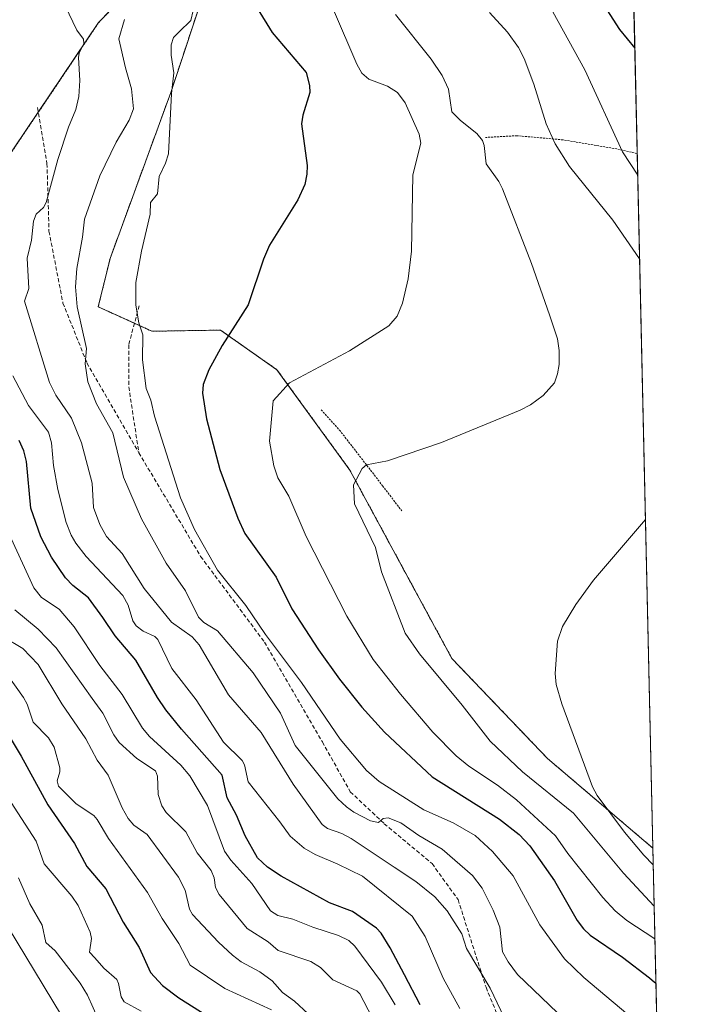
# Model space of a CAD drawing. Units: metres. Extents: x 651336 to 654789, y 4750920 to 4753309.
# Drawn here: x 654621 to 654789, y 4751372 to 4751618 of the extents above; entities that cross this region are included whole.
import ezdxf

# ---------------------------------------------------------------- set-up
doc = ezdxf.new("R2010")
doc.units = ezdxf.units.M
doc.header["$MEASUREMENT"] = 0
doc.linetypes.add('TRAZOS', pattern=[0.75, 0.5, -0.25])
doc.linetypes.add('TRAZOSX2', pattern=[1.5, 1, -0.5])
for name, color, linetype, lineweight in [('Alambrada', 19, 'TRAZOS', 0), ('Arbolado forestal', 92, 'TRAZOS', 0), ('Arbolado forestal CxS', 92, 'Continuous', 0), ('Comarca CxS', 133, 'Continuous', 0), ('Comunidad Autónoma CxS', 142, 'Continuous', 0), ('Curva de nivel maestra', 36, 'Continuous', 30), ('Curva de nivel normal', 36, 'Continuous', 0), ('Municipio CxS', 142, 'Continuous', 0), ('Prado', 92, 'Continuous', 0), ('Prado CxS', 92, 'Continuous', 0), ('Provincia CxS', 1, 'Continuous', 0), ('Senda', 19, 'TRAZOSX2', 0)]:
    doc.layers.add(name, color=color, linetype=linetype, lineweight=lineweight)

# ---------------------------------------------------------------- blocks, each defined once
blk = doc.blocks.new('*U151')
at = {"layer": 'Prado CxS', "color": 92, "linetype": 'Continuous', "lineweight": 0}
for points in [[(654749.2, 4752739.44, 990.73), (654779.19, 4751410.78, 890.39), (654752.8, 4751433.25, 887.94), (654728.85, 4751458.29, 886.98), (654703.25, 4751505.55, 884.51), (654685.01, 4751530.68, 878.88), (654670.85, 4751540.62, 874.23), (654653.68, 4751540.33, 870.63), (654640.22, 4751546.47, 867.21), (654643.2, 4751558.6, 867.97), (654658.4, 4751600.18, 869.52), (654667.49, 4751627.67, 871.19)], [(654652.18, 4751629.96, 868.25), (654640.3, 4751617.68, 861.66), (654616.09, 4751581.67, 854.94), (654599.1, 4751570.58, 851.92), (654565.65, 4751592.91, 847.83), (654539.17, 4751578.49, 843.21), (654535.07, 4751582.1, 843.36), (654510.12, 4751604.07, 838.57), (654474.64, 4751595.22, 829.3), (654444.79, 4751592.18, 823.5), (654418.03, 4751594.91, 819.29), (654407.93, 4751590.29, 814.21), (654405.63, 4751575.63, 809.7), (654385.27, 4751575.93, 801.25), (654384.12, 4751574.66, 800.65), (654383.46, 4751573.93, 800.3), (654376.52, 4751566.24, 796.4), (654367.79, 4751555.93, 793.92), (654344.42, 4751583.51, 795.26), (654307.61, 4751616.6, 795.09), (654296.45, 4751637.4, 796.17)]]:
    blk.add_polyline3d(points, dxfattribs=at)
blk = doc.blocks.new('*U181')
at = {"layer": 'Curva de nivel normal', "color": 36, "linetype": 'Continuous', "lineweight": 0}
for points in [[(654738.28, 4751620.25, 890), (654742.79, 4751615.27, 890), (654745.53, 4751611.44, 890), (654746.96, 4751608.66, 890), (654749.39, 4751602.29, 890), (654752.48, 4751592.32, 890), (654754.72, 4751587.3, 890), (654758.26, 4751581.65, 890), (654769.2, 4751568.14, 890), (654775.86, 4751558.51, 890)], [(654777.33, 4751493.15, 890), (654777.33, 4751493.15, 890), (654764.31, 4751477.95, 890), (654759.89, 4751471.87, 890), (654756.51, 4751466.3, 890), (654755.33, 4751462.68, 890), (654754.67, 4751454.56, 890), (654754.97, 4751451.83, 890), (654756.4, 4751446.95, 890), (654764.03, 4751426.13, 890), (654765.26, 4751424.01, 890), (654772.09, 4751414.76, 890), (654776.89, 4751409.01, 890), (654779.29, 4751406.64, 890)]]:
    blk.add_polyline3d(points, dxfattribs=at)

msp = doc.modelspace()

# ---------------------------------------------------------------- linework, layer by layer
at = {"layer": 'Alambrada', "color": 19, "linetype": 'TRAZOS', "lineweight": 0}
for points in [[(654775.26, 4751584.9, 896.23), (654775.26, 4751584.9, 896.23), (654770.12, 4751586.04, 894.9), (654756.69, 4751588.3, 891.15), (654745.15, 4751589.35, 887.47), (654737.23, 4751588.9, 892.07)], [(654696.07, 4751520.64, 887.26), (654700.67, 4751515.58, 885.48), (654711.48, 4751501.6, 887.15), (654716.27, 4751495.3, 886.62)]]:
    msp.add_polyline3d(points, dxfattribs=at)
at = {"layer": 'Arbolado forestal', "color": 92, "linetype": 'TRAZOS', "lineweight": 0}
for points in [[(654652.18, 4751629.96, 868.25), (654640.3, 4751617.68, 861.66), (654625.2, 4751595.21, 856.41), (654616.09, 4751581.67, 854.94), (654599.1, 4751570.58, 851.92), (654565.65, 4751592.91, 847.83), (654539.17, 4751578.49, 843.21), (654535.07, 4751582.1, 843.36), (654510.12, 4751604.07, 838.57), (654474.64, 4751595.22, 829.3), (654444.79, 4751592.18, 823.5), (654418.03, 4751594.91, 819.29), (654407.93, 4751590.29, 814.2), (654405.63, 4751575.63, 809.7), (654385.27, 4751575.93, 801.25), (654384.12, 4751574.66, 800.65), (654383.46, 4751573.93, 800.3), (654376.52, 4751566.24, 796.4), (654375.96, 4751565.58, 796.03), (654372.43, 4751561.42, 795.29), (654371.62, 4751560.45, 795.32), (654370.8, 4751559.49, 795.19), (654367.79, 4751555.93, 793.92)], [(654779.19, 4751410.78, 890.39), (654752.8, 4751433.25, 887.94), (654728.85, 4751458.29, 886.98), (654703.25, 4751505.55, 884.51), (654685.01, 4751530.68, 878.88), (654670.85, 4751540.62, 874.23), (654653.68, 4751540.33, 870.63), (654649.29, 4751542.33, 869.75), (654640.22, 4751546.47, 867.21), (654643.2, 4751558.6, 867.97), (654658.4, 4751600.18, 869.52), (654667.49, 4751627.67, 871.19)], [(654779.19, 4751410.78, 890.39), (654780.48, 4751353.73, 866.41)]]:
    msp.add_polyline3d(points, dxfattribs=at)
at = {"layer": 'Arbolado forestal CxS', "color": 92, "linetype": 'Continuous', "lineweight": 0}
for points in [[(654602.22, 4751346.18, 788.47), (654571.76, 4751380.01, 787.39), (654520.89, 4751416.68, 791.34), (654472, 4751448.93, 792.2), (654417.82, 4751493.17, 791.3), (654389.98, 4751522.6, 791.02), (654367.79, 4751555.93, 793.92), (654376.52, 4751566.24, 796.4), (654383.46, 4751573.93, 800.3), (654384.12, 4751574.66, 800.65), (654385.27, 4751575.93, 801.25), (654405.63, 4751575.63, 809.7), (654407.93, 4751590.29, 814.21), (654418.03, 4751594.91, 819.29), (654444.79, 4751592.18, 823.5), (654474.64, 4751595.22, 829.3), (654510.12, 4751604.07, 838.57), (654535.07, 4751582.1, 843.36), (654539.17, 4751578.49, 843.21), (654565.65, 4751592.91, 847.83), (654599.1, 4751570.58, 851.92), (654616.09, 4751581.67, 854.94), (654640.3, 4751617.68, 861.66), (654652.18, 4751629.96, 868.25)], [(654667.49, 4751627.67, 871.19), (654658.4, 4751600.18, 869.52), (654643.2, 4751558.6, 867.97), (654640.22, 4751546.47, 867.21), (654653.68, 4751540.33, 870.63), (654670.85, 4751540.62, 874.23), (654685.01, 4751530.68, 878.88), (654703.25, 4751505.55, 884.51), (654728.85, 4751458.29, 886.98), (654752.8, 4751433.25, 887.94), (654779.19, 4751410.78, 890.39), (654779.19, 4751410.78, 890.39), (654780.48, 4751353.73, 866.41)]]:
    msp.add_polyline3d(points, dxfattribs=at)
at = {"layer": 'Comarca CxS', "color": 133, "linetype": 'Continuous', "lineweight": 0}
msp.add_polyline3d([(654788.57, 4750995.36, 775.11), (651386.71, 4750919.51, 974.76), (651335.65, 4753232.82, 1011.79), (654736.35, 4753308.7, 998.05), (654788.57, 4750995.36, 775.11)], close=True, dxfattribs=at)
at = {"layer": 'Comunidad Autónoma CxS', "color": 142, "linetype": 'Continuous', "lineweight": 0}
msp.add_polyline3d([(653153.16, 4750958.9, 935.76), (651386.71, 4750919.51, 974.76), (651335.65, 4753232.82, 1011.79), (652380.43, 4753256.13, 918.59), (654378.04, 4753300.71, 1031.14), (654736.35, 4753308.7, 998.05), (654752.24, 4752604.66, 995.6), (654756.99, 4752394.54, 995.89), (654759.46, 4752284.97, 995.78), (654765.76, 4752005.96, 961.32), (654768.14, 4751900.3, 955.71), (654788.57, 4750995.36, 775.11), (653153.16, 4750958.9, 935.76)], close=True, dxfattribs=at)
at = {"layer": 'Curva de nivel maestra', "color": 36, "linetype": 'Continuous', "lineweight": 30}
for points in [[(654680.06, 4751621.32, 875), (654683.79, 4751615.19, 875), (654692.35, 4751605.16, 875), (654693.12, 4751601.9, 875), (654693.2, 4751600.15, 875), (654691.45, 4751594.51, 875), (654691.19, 4751592.3, 875), (654692.54, 4751581.89, 875), (654692.51, 4751579.69, 875), (654692.02, 4751577.12, 875), (654690.23, 4751573.24, 875), (654683.17, 4751561.95, 875), (654681.67, 4751558.4, 875), (654677.8, 4751546.96, 875), (654671.23, 4751536.77, 875), (654667.91, 4751530.68, 875), (654666.52, 4751526.96, 875), (654666.34, 4751524.85, 875), (654667.38, 4751518.39, 875), (654670.71, 4751505.72, 875), (654675.17, 4751493.46, 875), (654676.95, 4751489.61, 875), (654684.82, 4751478.7, 875), (654688.7, 4751470.72, 875), (654695.44, 4751460.46, 875), (654700.7, 4751453.13, 875), (654706.25, 4751446.09, 875), (654711.91, 4751439.87, 875), (654723.89, 4751428.64, 875), (654740.73, 4751418.05, 875), (654745.72, 4751414.24, 875), (654748.36, 4751411.36, 875), (654754.52, 4751402.56, 875), (654760.25, 4751392.62, 875), (654761.8, 4751390.53, 875), (654763.52, 4751388.99, 875), (654771.61, 4751383.45, 875), (654778.35, 4751378.29, 875), (654779.03, 4751377.71, 875), (654779.96, 4751376.9, 875)], [(654766.92, 4751622.08, 900), (654770.83, 4751616, 900), (654774.67, 4751611.28, 900)], [(654720.87, 4751371.51, 850), (654716.97, 4751379.03, 850), (654713.39, 4751385.76, 850), (654711.11, 4751389.44, 850), (654709.97, 4751390.74, 850), (654703.91, 4751394.88, 850), (654698.13, 4751397.04, 850), (654686.09, 4751403.78, 850), (654682.66, 4751406.04, 850), (654680.12, 4751408.34, 850), (654677, 4751413.83, 850), (654674.88, 4751419.02, 850), (654672.55, 4751423.41, 850), (654671.27, 4751429.05, 850), (654661.08, 4751440.56, 850), (654657.19, 4751445.43, 850), (654655.06, 4751448.55, 850), (654649.68, 4751457.91, 850), (654644.43, 4751464.02, 850), (654641.37, 4751468.57, 850), (654637.81, 4751473.52, 850), (654633.84, 4751476.58, 850), (654632.05, 4751478.49, 850), (654628.49, 4751483.71, 850), (654625.82, 4751488.79, 850), (654623.33, 4751496.01, 850), (654622.23, 4751507.72, 850), (654621.58, 4751510.32, 850), (654620.42, 4751512.92, 850)], [(654615.25, 4751443.22, 825), (654620.91, 4751433.83, 825), (654627.59, 4751421.62, 825), (654634.31, 4751411.98, 825), (654637.38, 4751406.14, 825), (654642.13, 4751400.55, 825), (654646.44, 4751392.24, 825), (654650.44, 4751385.86, 825), (654653.35, 4751379.59, 825), (654656.34, 4751376.38, 825), (654660.39, 4751373.24, 825), (654671.3, 4751366.38, 825)]]:
    msp.add_polyline3d(points, dxfattribs=at)
at = {"layer": 'Curva de nivel normal', "color": 36, "linetype": 'Continuous', "lineweight": 0}
for points in [[(654693.29, 4751634.6, 880), (654705, 4751607.29, 880), (654706.3, 4751605, 880), (654707.98, 4751603.5, 880), (654712.69, 4751601.74, 880), (654715.24, 4751600.17, 880), (654717.09, 4751597.56, 880), (654720.64, 4751589.7, 880), (654721.09, 4751587.48, 880), (654719.05, 4751579.54, 880), (654718.72, 4751560.41, 880), (654717.89, 4751553.46, 880), (654716.45, 4751547.33, 880), (654715.09, 4751544.13, 880), (654713.04, 4751541.66, 880), (654703.15, 4751535.43, 880), (654688.14, 4751527.37, 880), (654684.01, 4751522.9, 880), (654683.14, 4751512.75, 880), (654684.23, 4751506.6, 880), (654685.18, 4751503.56, 880), (654687.94, 4751498.97, 880), (654692.34, 4751488.87, 880), (654702.54, 4751468.89, 880), (654709.08, 4751458.08, 880), (654715.92, 4751449.34, 880), (654724.04, 4751439.82, 880), (654729.92, 4751433.9, 880), (654733.06, 4751431.3, 880), (654740.23, 4751426.57, 880), (654745.04, 4751422.87, 880), (654754.83, 4751413.86, 880), (654757.89, 4751409.42, 880), (654766.68, 4751398.39, 880), (654769.74, 4751395.04, 880), (654772.68, 4751392.66, 880), (654779.71, 4751388.05, 880)], [(654631.93, 4751621.93, 860), (654634.82, 4751615.78, 860), (654636.53, 4751613.58, 860), (654636.64, 4751612.49, 860), (654635.42, 4751610.04, 860), (654635.24, 4751608.97, 860), (654635.57, 4751603.14, 860), (654635.37, 4751599.21, 860), (654634.58, 4751595.9, 860), (654632.79, 4751591.45, 860), (654630.1, 4751583.37, 860), (654627.15, 4751572.6, 860), (654626.53, 4751571.39, 860), (654624.63, 4751569.71, 860), (654623.98, 4751567.96, 860), (654623.48, 4751563.17, 860), (654622.42, 4751558.69, 860), (654622.87, 4751551.04, 860), (654621.78, 4751547.9, 860), (654628.02, 4751527.52, 860), (654629.62, 4751524.3, 860), (654633.49, 4751518.52, 860), (654635.99, 4751512.36, 860), (654638.72, 4751502.25, 860), (654639.06, 4751496.18, 860), (654640.64, 4751491.89, 860), (654642.28, 4751488.88, 860), (654646.19, 4751484.6, 860), (654651.76, 4751475.83, 860), (654658.6, 4751467.44, 860), (654663.76, 4751463.72, 860), (654665.53, 4751461.76, 860), (654672.87, 4751449.24, 860), (654681.03, 4751439.77, 860), (654689.02, 4751426.85, 860), (654696.29, 4751416.68, 860), (654697.67, 4751415.67, 860), (654701.26, 4751414.46, 860), (654703.58, 4751413.2, 860), (654714.36, 4751406.02, 860), (654719.82, 4751402.38, 860), (654724.59, 4751398.6, 860), (654727.62, 4751395.03, 860), (654731.31, 4751389.31, 860), (654732.5, 4751385.63, 860), (654738.46, 4751375.68, 860), (654742.81, 4751366.4, 860)], [(654752.83, 4751622.82, 895), (654762.14, 4751605.83, 895), (654771.61, 4751585.31, 895), (654775.39, 4751579.44, 895)], [(654780.27, 4751362.87, 870), (654761.88, 4751378.39, 870), (654757.02, 4751383, 870), (654750.88, 4751391.58, 870), (654744.2, 4751403.83, 870), (654739.02, 4751409.91, 870), (654734.64, 4751413.99, 870), (654729.14, 4751417.16, 870), (654721.83, 4751420.42, 870), (654710.58, 4751427.5, 870), (654707.47, 4751430.21, 870), (654700.87, 4751438.1, 870), (654691.11, 4751452.28, 870), (654682.13, 4751464.34, 870), (654677.19, 4751471.63, 870), (654670.13, 4751480.48, 870), (654664.3, 4751490.62, 870), (654660.87, 4751498.6, 870), (654654.34, 4751519.06, 870), (654653.38, 4751523.07, 870), (654652.25, 4751525.97, 870), (654651.32, 4751533.19, 870), (654651.4, 4751539.44, 870), (654650.43, 4751542.43, 870), (654649.64, 4751546.85, 870), (654649.61, 4751552.56, 870), (654651.05, 4751560.4, 870), (654653.22, 4751569.67, 870), (654653.31, 4751572.58, 870), (654655.05, 4751574.81, 870), (654655.49, 4751579.1, 870), (654657.11, 4751582.42, 870), (654657.85, 4751584.76, 870), (654658.54, 4751599.89, 870), (654659.13, 4751605.11, 870), (654658.5, 4751609.52, 870), (654658.52, 4751612.16, 870), (654659.09, 4751613.99, 870), (654660.46, 4751615.4, 870), (654663.41, 4751618.22, 870), (654663.97, 4751620.75, 870)], [(654714.74, 4751619.68, 885), (654723.63, 4751608.52, 885), (654726.43, 4751604.47, 885), (654727.98, 4751601, 885), (654728.84, 4751595.29, 885), (654730.97, 4751593.12, 885), (654735.07, 4751589.89, 885), (654736.47, 4751588.18, 885), (654736.91, 4751586.92, 885), (654737.45, 4751582.3, 885), (654740.59, 4751577.88, 885), (654741.48, 4751576.04, 885), (654748.77, 4751557.31, 885), (654753.33, 4751544.44, 885), (654755.28, 4751538.44, 885), (654755.71, 4751535.51, 885), (654755.74, 4751532.02, 885), (654755.33, 4751529.62, 885), (654754.54, 4751527.37, 885), (654751.74, 4751524.2, 885), (654748.56, 4751521.88, 885), (654745.98, 4751520.53, 885), (654726.24, 4751512.42, 885), (654712.67, 4751507.89, 885), (654707.43, 4751506.83, 885), (654706.36, 4751505.96, 885), (654704.18, 4751501.8, 885), (654704.39, 4751497.04, 885), (654709.69, 4751486.17, 885), (654711.22, 4751480.02, 885), (654717.15, 4751464.63, 885), (654720.75, 4751459.51, 885), (654731.43, 4751446.6, 885), (654738.45, 4751437.58, 885), (654746.53, 4751429.93, 885), (654759.3, 4751419.53, 885), (654771.86, 4751404.51, 885), (654779.52, 4751396.28, 885)], [(654761.29, 4751363.78, 865), (654745.29, 4751379.09, 865), (654742.9, 4751382.25, 865), (654741.53, 4751384.78, 865), (654740.83, 4751390.95, 865), (654739.15, 4751395.23, 865), (654736.38, 4751400.76, 865), (654734, 4751403.94, 865), (654726.42, 4751410.51, 865), (654720.56, 4751413.99, 865), (654716.03, 4751417.15, 865), (654712.9, 4751418.38, 865), (654711.62, 4751418.24, 865), (654710.41, 4751417.22, 865), (654708.48, 4751417.62, 865), (654704.24, 4751419.82, 865), (654702.39, 4751421.1, 865), (654700.23, 4751423.18, 865), (654689.6, 4751436.51, 865), (654685.92, 4751444.61, 865), (654679.05, 4751454.68, 865), (654670.09, 4751465.25, 865), (654666.7, 4751467.32, 865), (654665.38, 4751468.65, 865), (654662.05, 4751475.24, 865), (654657.27, 4751482.18, 865), (654651.04, 4751493.32, 865), (654646.55, 4751503.77, 865), (654643.84, 4751514.86, 865), (654639.8, 4751522.16, 865), (654637.58, 4751527.69, 865), (654636.94, 4751532.14, 865), (654637.3, 4751536.03, 865), (654634.92, 4751546.46, 865), (654634.53, 4751551.5, 865), (654634.89, 4751556.05, 865), (654636.29, 4751563.9, 865), (654636.74, 4751568.43, 865), (654640.59, 4751579.27, 865), (654644.74, 4751587.73, 865), (654647.98, 4751593.2, 865), (654649.08, 4751596.08, 865), (654648.59, 4751601.12, 865), (654647.04, 4751606.34, 865), (654645.42, 4751613.63, 865), (654646.83, 4751618.47, 865)], [(654618.86, 4751529.13, 855), (654622.78, 4751521.73, 855), (654627.73, 4751515.06, 855), (654628.48, 4751512.35, 855), (654628.99, 4751506.72, 855), (654630.1, 4751500.68, 855), (654632.21, 4751492.37, 855), (654633.44, 4751489.22, 855), (654634.63, 4751487.2, 855), (654637.2, 4751483.87, 855), (654646.4, 4751474.1, 855), (654647.71, 4751471.64, 855), (654648.91, 4751467.78, 855), (654649.74, 4751466.5, 855), (654651.48, 4751465.13, 855), (654654.36, 4751463.85, 855), (654655.14, 4751463.05, 855), (654658.64, 4751455.8, 855), (654664.79, 4751447.97, 855), (654671.58, 4751437.37, 855), (654676.26, 4751432.74, 855), (654676.83, 4751431.68, 855), (654677.75, 4751427.39, 855), (654685.69, 4751417.4, 855), (654688.34, 4751413.79, 855), (654691.85, 4751410.74, 855), (654694.56, 4751409.15, 855), (654700.25, 4751406.8, 855), (654706.44, 4751403.74, 855), (654718.87, 4751393.76, 855), (654722.14, 4751388.61, 855), (654726.61, 4751378.22, 855), (654730.86, 4751370.57, 855)], [(654616.95, 4751491.46, 845), (654624.06, 4751476.01, 845), (654626.01, 4751473.62, 845), (654630.47, 4751470.65, 845), (654634.22, 4751466.26, 845), (654640.66, 4751456.58, 845), (654646.24, 4751449.3, 845), (654651.28, 4751440.87, 845), (654653.04, 4751438.76, 845), (654660.94, 4751431.61, 845), (654663.21, 4751428.91, 845), (654667.58, 4751421.47, 845), (654671.88, 4751410.01, 845), (654673.48, 4751407.77, 845), (654678.74, 4751401.9, 845), (654683.4, 4751395.05, 845), (654685.2, 4751393.86, 845), (654689, 4751393.01, 845), (654694, 4751391, 845), (654700.41, 4751388.92, 845), (654702.97, 4751387.65, 845), (654704.5, 4751386.23, 845), (654711.2, 4751377.2, 845), (654714.65, 4751371.51, 845)], [(654711.91, 4751362.37, 840), (654705.8, 4751374.28, 840), (654704.99, 4751374.98, 840), (654698.98, 4751377.8, 840), (654695.88, 4751380.85, 840), (654693.49, 4751382.37, 840), (654685.28, 4751385.1, 840), (654682.77, 4751387.26, 840), (654677.5, 4751390.6, 840), (654670.54, 4751399.16, 840), (654669.59, 4751400.92, 840), (654669.25, 4751403.38, 840), (654668.55, 4751405.2, 840), (654665.03, 4751409.6, 840), (654662.14, 4751414.85, 840), (654657.25, 4751419.72, 840), (654656.15, 4751421.35, 840), (654655.21, 4751424.22, 840), (654655.06, 4751428.85, 840), (654654.58, 4751430.17, 840), (654649.86, 4751433.25, 840), (654645.49, 4751437.3, 840), (654644.12, 4751439.16, 840), (654641.38, 4751444.62, 840), (654638.7, 4751448.29, 840), (654629.65, 4751461, 840), (654625.13, 4751465.65, 840), (654619.31, 4751470.55, 840)], [(654692.8, 4751369.22, 835), (654689.38, 4751372.44, 835), (654686.37, 4751374.6, 835), (654683.76, 4751377.52, 835), (654680.72, 4751379.81, 835), (654676.05, 4751382.31, 835), (654673.87, 4751383.93, 835), (654670.34, 4751387.23, 835), (654663.83, 4751394.16, 835), (654663.1, 4751395.49, 835), (654661.98, 4751400.21, 835), (654660.32, 4751403.51, 835), (654652.51, 4751414.16, 835), (654649.17, 4751416.53, 835), (654647.73, 4751418.24, 835), (654646.25, 4751420.88, 835), (654642.67, 4751429.04, 835), (654639.98, 4751432.8, 835), (654637.08, 4751438.19, 835), (654631.13, 4751446.99, 835), (654625.17, 4751456.77, 835), (654621.34, 4751460.81, 835), (654616.59, 4751463.69, 835)], [(654617.42, 4751454.29, 830), (654621.51, 4751448.52, 830), (654622.38, 4751446.83, 830), (654623.88, 4751442.38, 830), (654627.74, 4751438.41, 830), (654629.18, 4751436.12, 830), (654630.59, 4751430.93, 830), (654630.59, 4751429.89, 830), (654629.93, 4751427.62, 830), (654630.26, 4751426.28, 830), (654634.67, 4751421.89, 830), (654639.09, 4751418.94, 830), (654639.97, 4751417.97, 830), (654642.75, 4751413.23, 830), (654652.56, 4751399.68, 830), (654656.22, 4751393.16, 830), (654660.42, 4751386.91, 830), (654663.29, 4751381.43, 830), (654671.97, 4751375.63, 830), (654683.6, 4751370.22, 830)], [(654613.7, 4751429.29, 820), (654624.69, 4751412.52, 820), (654626.63, 4751406.84, 820), (654633.59, 4751398.75, 820), (654635.17, 4751396.43, 820), (654638.21, 4751389.7, 820), (654638.56, 4751388.13, 820), (654638.06, 4751384.73, 820), (654639.36, 4751383.33, 820), (654641.66, 4751380.72, 820), (654644.84, 4751377.84, 820), (654645.33, 4751376.82, 820), (654645.96, 4751373.48, 820), (654646.74, 4751372.28, 820), (654650.97, 4751369.92, 820)], [(654620.28, 4751403.36, 815), (654623.06, 4751396.8, 815), (654626.19, 4751391.51, 815), (654627.11, 4751387.13, 815), (654629.45, 4751385.04, 815), (654635.67, 4751376.94, 815), (654637.49, 4751373.9, 815), (654640.41, 4751367.58, 815)], [(654617.74, 4751390.8, 810), (654635.32, 4751361.62, 810)]]:
    msp.add_polyline3d(points, dxfattribs=at)
at = {"layer": 'Municipio CxS', "color": 142, "linetype": 'Continuous', "lineweight": 0}
msp.add_polyline3d([(654768.14, 4751900.3, 955.71), (654788.57, 4750995.36, 775.11), (653153.16, 4750958.9, 935.76)], dxfattribs=at)
at = {"layer": 'Prado', "color": 92, "linetype": 'Continuous', "lineweight": 0}
for points in [[(654749.2, 4752739.44, 990.73), (654752.63, 4752587.69, 995.64), (654757.03, 4752392.34, 996.1), (654758.26, 4752337.91, 997.73), (654759.4, 4752287.75, 995.92), (654765.09, 4752035.59, 963.69), (654765.16, 4752032.21, 963.41), (654765.24, 4752028.82, 963.19), (654765.85, 4752001.7, 960.92), (654765.91, 4751999.35, 960.74), (654765.91, 4751999.35, 960.74), (654765.96, 4751997.01, 960.47), (654767.81, 4751914.98, 954.37), (654767.86, 4751912.68, 954.58), (654767.91, 4751910.42, 954.75), (654768.09, 4751902.68, 955.58), (654769.41, 4751844.14, 951.46), (654774.38, 4751623.74, 902.42), (654774.42, 4751622.08, 902.1), (654774.46, 4751620.42, 901.79), (654775.26, 4751584.9, 895.9), (654779.19, 4751410.78, 890.39)], [(654652.18, 4751629.96, 868.25), (654640.3, 4751617.68, 861.66), (654625.2, 4751595.21, 856.41), (654616.09, 4751581.67, 854.94), (654599.1, 4751570.58, 851.92), (654565.65, 4751592.91, 847.83), (654539.17, 4751578.49, 843.21), (654535.07, 4751582.1, 843.36), (654510.12, 4751604.07, 838.57), (654474.64, 4751595.22, 829.3), (654444.79, 4751592.18, 823.5), (654418.03, 4751594.91, 819.29), (654407.93, 4751590.29, 814.2), (654405.63, 4751575.63, 809.7), (654385.27, 4751575.93, 801.25), (654384.12, 4751574.66, 800.65), (654383.46, 4751573.93, 800.3), (654376.52, 4751566.24, 796.4), (654375.96, 4751565.58, 796.03), (654372.43, 4751561.42, 795.29), (654371.62, 4751560.45, 795.32), (654370.8, 4751559.49, 795.19), (654367.79, 4751555.93, 793.92)], [(654779.19, 4751410.78, 890.39), (654752.8, 4751433.25, 887.94), (654728.85, 4751458.29, 886.98), (654703.25, 4751505.55, 884.51), (654685.01, 4751530.68, 878.88), (654670.85, 4751540.62, 874.23), (654653.68, 4751540.33, 870.63), (654649.29, 4751542.33, 869.75), (654640.22, 4751546.47, 867.21), (654643.2, 4751558.6, 867.97), (654658.4, 4751600.18, 869.52), (654667.49, 4751627.67, 871.19)]]:
    msp.add_polyline3d(points, dxfattribs=at)
at = {"layer": 'Provincia CxS', "color": 1, "linetype": 'Continuous', "lineweight": 0}
msp.add_polyline3d([(653153.16, 4750958.9, 935.76), (651386.71, 4750919.51, 974.76), (651335.65, 4753232.82, 1011.79), (652380.43, 4753256.13, 918.59), (654736.35, 4753308.7, 998.05), (654788.57, 4750995.36, 775.11), (653153.16, 4750958.9, 935.76)], close=True, dxfattribs=at)
at = {"layer": 'Senda', "color": 19, "linetype": 'TRAZOSX2', "lineweight": 0}
for points in [[(654624.99, 4751596.42, 856.36), (654627.38, 4751582.4, 859.19), (654627.88, 4751565.4, 861.18), (654631.38, 4751547.4, 863.07), (654637.38, 4751532.4, 865.17), (654650.38, 4751509.9, 866.6)], [(654650.44, 4751546.74, 869.99), (654647.88, 4751536.9, 869.19), (654647.88, 4751526.4, 867.93), (654650.38, 4751509.9, 866.6)], [(654650.38, 4751509.9, 866.6), (654665.88, 4751483.9, 868.48), (654681.88, 4751462.4, 868.36), (654696.38, 4751437.4, 866.7), (654703.38, 4751424.9, 866.07), (654711.88, 4751416.9, 864.67), (654723.88, 4751406.9, 862.73), (654730.38, 4751397.9, 861.24), (654737.38, 4751375.9, 859.76), (654747.88, 4751350.4, 856.25), (654755.88, 4751333.4, 853.69), (654763.38, 4751308.9, 852.21), (654767.88, 4751297.9, 851.93), (654779.88, 4751283.4, 850.48), (654782.14, 4751279.99, 850.17)]]:
    msp.add_polyline3d(points, dxfattribs=at)

# ---------------------------------------------------------------- block references
at = {"layer": 'Curva de nivel normal', "color": 36, "linetype": 'Continuous', "lineweight": 0}
msp.add_blockref('*U181', (0, 0), dxfattribs=at)
at = {"layer": 'Prado CxS', "color": 92, "linetype": 'Continuous', "lineweight": 0}
msp.add_blockref('*U151', (0, 0), dxfattribs=at)

doc.saveas('drawing.dxf')
